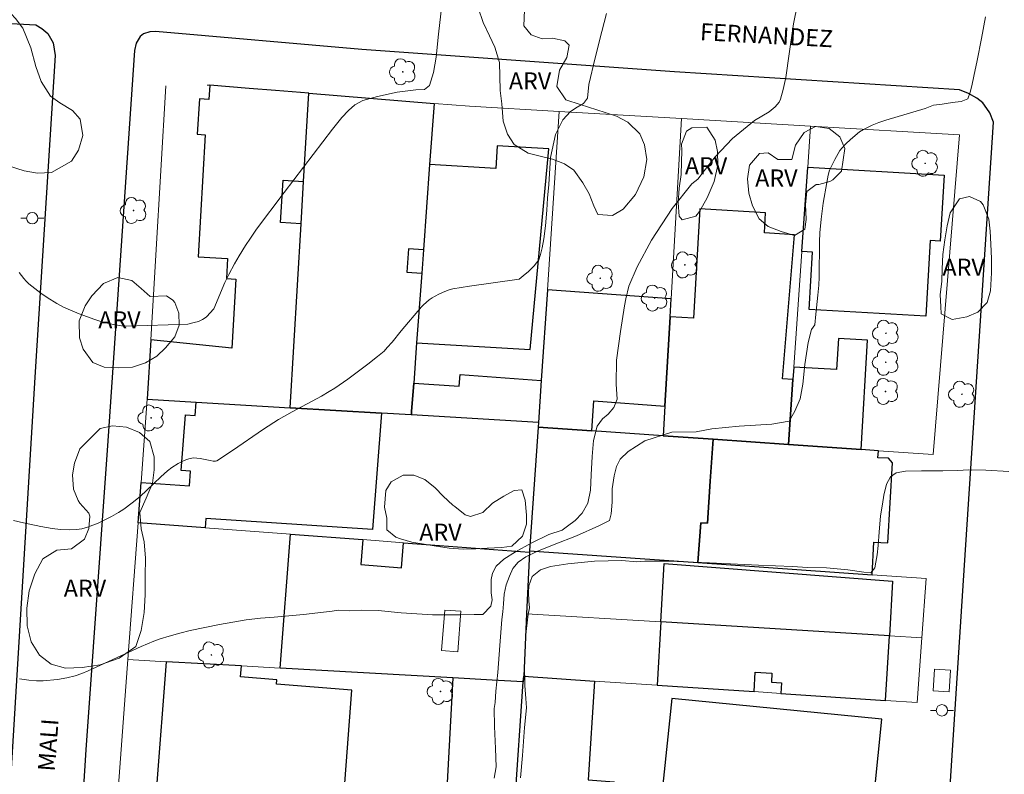
# Model space of a CAD drawing. Units: metres. Extents: x 285512 to 286028, y 1678226 to 1678791.
# Drawn here: x 285649 to 285736, y 1678413 to 1678479 of the extents above; entities that cross this region are included whole.
import ezdxf
from ezdxf.enums import TextEntityAlignment as Align

# ---------------------------------------------------------------- set-up
doc = ezdxf.new("R2010")
doc.units = ezdxf.units.M
doc.header["$MEASUREMENT"] = 0
for name, color, linetype, lineweight, true_color in [('Arvores_Isoladas', 7, 'Continuous', 18, 0x00ff33), ('Curvas_Intermediarias', 7, 'Continuous', 9, 0x783c14), ('Curvas_Mestras', 7, 'Continuous', 20, 0x783c14), ('Topon_Vegetacao', 7, 'Continuous', 9, 0x00ff33), ('Vegetacao', 7, 'Orla8', 9, 0x00ff33)]:
    doc.layers.add(name, color=color, linetype=linetype, lineweight=lineweight, true_color=true_color)
for name, color, linetype, lineweight in [('Edificacoes', 7, 'Continuous', 30), ('Edificacoes_Vazios', 7, 'Continuous', 15), ('Muro_Grade', 8, 'Continuous', 20), ('Parada_Onibus', 231, 'Continuous', 18), ('Pavimentacao_Asfaltica_Mfio', 10, 'Continuous', 30), ('Poste', 7, 'Continuous', 9), ('Topon_de_Vias', 7, 'Continuous', 9)]:
    doc.layers.add(name, color=color, linetype=linetype, lineweight=lineweight)
doc.styles.add('Arial', font='arial.ttf', dxfattribs={"height": 1.5})
doc.styles.get("Standard").update_dxf_attribs({"font": 'arial.ttf'})
doc.linetypes.add('Orla8', pattern='A,6,-0.5,["V",Standard,S=1,R=0,X=-0.5,Y=-1],-0.5,6,-0.5,["V",Standard,S=1,R=0,X=-0.5,Y=-1],-0.5', length=14)

# ---------------------------------------------------------------- blocks, each defined once
blk = doc.blocks.new('Arvore')
at = {"layer": 'Arvores_Isoladas'}
blk.add_lwpolyline([(-0.718, 0.493, 0.872324), (-0.722, -0.551, 0.862983), (0.284, -0.827, 0.900105), (0.89, 0.029, 0.863155), (0.262, 0.861, 0.882486)], format="xyb", close=True, dxfattribs=at)
blk.add_circle((0, 0), 0.0286, dxfattribs=at)
blk = doc.blocks.new('Poste')
at = {"layer": 'Poste'}
for points in [[(-0.5, 0), (-1, 0)], [(0.5, 0), (1, 0)]]:
    blk.add_lwpolyline(points, dxfattribs=at)
blk.add_lwpolyline([(0, 0.5, 1), (0, -0.5, 1)], format="xyb", close=True, dxfattribs=at)

msp = doc.modelspace()

# ---------------------------------------------------------------- linework, layer by layer
at = {"layer": 'Curvas_Intermediarias', "flags": 128}
for points, elevation in [([(285648.992, 1678456.959), (285649.379, 1678456.432), (285649.597, 1678456.19), (285649.838, 1678455.97), (285650.357, 1678455.546), (285650.891, 1678455.141), (285651.441, 1678454.763), (285652.292, 1678454.24), (285652.88, 1678453.929), (285653.485, 1678453.652), (285654.257, 1678453.336), (285655.63, 1678452.826), (285656.246, 1678452.632), (285657.105, 1678452.425), (285657.975, 1678452.286), (285658.369, 1678452.264), (285662.076, 1678452.373), (285663.805, 1678452.44), (285664.336, 1678452.56), (285664.73, 1678452.669), (285665.095, 1678452.829), (285665.407, 1678453.055), (285665.824, 1678453.477), (285665.997, 1678453.672), (285666.065, 1678453.787), (285667.054, 1678456.076), (285667.394, 1678456.775), (285667.904, 1678457.737), (285668.288, 1678458.413), (285668.859, 1678459.341), (285669.284, 1678459.992), (285669.82, 1678460.756), (285672.245, 1678463.973), (285676.489, 1678469.538), (285677.332, 1678470.562), (285677.897, 1678471.185), (285678.471, 1678471.67), (285679.17, 1678472.052), (285680.446, 1678472.407), (285682.174, 1678472.784), (285683.824, 1678472.991), (285684.59, 1678473.04), (285685.005, 1678473.388), (285685.372, 1678474.536), (285685.607, 1678475.855), (285685.812, 1678477.878), (285686.101, 1678480.439)], 22), ([(285649.011, 1678421.281), (285649.815, 1678421.17), (285650.508, 1678421.106), (285651.093, 1678421.107), (285652.341, 1678421.225), (285653.167, 1678421.363), (285653.902, 1678421.561), (285654.479, 1678421.762), (285655.049, 1678421.99), (285659.702, 1678424.132), (285660.804, 1678424.588), (285661.363, 1678424.795), (285662.162, 1678425.039), (285663.083, 1678425.294), (285664.011, 1678425.521), (285666.585, 1678426.045), (285668.916, 1678426.477), (285670.167, 1678426.623), (285671.371, 1678426.7), (285673.963, 1678426.945), (285676.475, 1678427.23), (285676.987, 1678427.303), (285678.021, 1678427.257), (285679.048, 1678427.309), (285680.497, 1678427.3), (285682.535, 1678427.079), (285685.289, 1678426.918), (285687.757, 1678426.9), (285688.942, 1678426.937), (285689.712, 1678426.929), (285690.407, 1678427.669), (285690.528, 1678428.228), (285690.438, 1678428.847), (285690.434, 1678429.403), (285690.446, 1678430.003), (285690.552, 1678430.578), (285690.869, 1678431.182), (285691.548, 1678431.801), (285692.583, 1678432.427), (285693.957, 1678433.196), (285695.493, 1678433.962), (285696.674, 1678434.335), (285697.135, 1678434.697), (285697.822, 1678435.202), (285698.415, 1678435.84), (285698.913, 1678436.701), (285699.163, 1678437.864), (285699.213, 1678439.19), (285699.315, 1678440.811), (285699.41, 1678442.212), (285699.754, 1678443.463), (285700.219, 1678444.101), (285700.698, 1678444.527), (285701.216, 1678445.097), (285701.488, 1678445.845), (285701.42, 1678447.152), (285701.452, 1678449.252), (285701.781, 1678451.794), (285702.145, 1678454.038), (285702.273, 1678454.665), (285702.534, 1678455.772), (285703.271, 1678457.46), (285704.517, 1678459.801), (285706.33, 1678462.58), (285708.052, 1678464.739), (285708.588, 1678465.161), (285709.139, 1678465.894), (285710.11, 1678467.121), (285711.624, 1678468.74), (285713.579, 1678470.302), (285714.851, 1678471.083), (285715.391, 1678471.517), (285715.738, 1678471.925), (285715.841, 1678472.193), (285716.086, 1678473.035), (285716.317, 1678474.089), (285716.62, 1678476.166), (285716.98, 1678478.807), (285717.328, 1678480.529)], 24), ([(285700.564, 1678479.718), (285700.163, 1678478.134), (285699.583, 1678475.797), (285699.019, 1678473.474), (285698.886, 1678472.281), (285698.546, 1678471.811), (285697.999, 1678471.474), (285697.418, 1678471.103), (285696.741, 1678470.373), (285696.091, 1678469.092), (285695.637, 1678467.054), (285695.488, 1678464.693), (285695.37, 1678463.492), (285695.32, 1678462.435), (285695.21, 1678461.059), (285695.066, 1678459.923), (285694.903, 1678459.131), (285694.766, 1678458.547), (285694.615, 1678458.07), (285694.226, 1678457.544), (285693.724, 1678457.055), (285693.248, 1678456.669), (285692.901, 1678456.38), (285688.519, 1678455.769), (285687.059, 1678455.537), (285686.74, 1678455.453), (285686.357, 1678455.307), (285685.907, 1678455.1), (285685.47, 1678454.867), (285685.258, 1678454.742), (285684.991, 1678454.553), (285684.496, 1678454.119), (285684.32, 1678453.945), (285682.53, 1678451.839), (285681.728, 1678450.852), (285681.315, 1678450.368), (285681.025, 1678450.06), (285680.455, 1678449.576), (285679.602, 1678448.916), (285677.832, 1678447.599), (285676.707, 1678446.822), (285676.212, 1678446.51), (285675.537, 1678446.116), (285672.945, 1678444.742), (285671.761, 1678444.055), (285670.442, 1678443.212), (285667.706, 1678441.326), (285666.352, 1678440.44), (285666.227, 1678440.409), (285666.032, 1678440.409), (285665.744, 1678440.45), (285664.879, 1678440.623), (285664.592, 1678440.665), (285664.306, 1678440.682), (285664.15, 1678440.671), (285663.993, 1678440.641), (285663.684, 1678440.542), (285663.234, 1678440.353), (285662.941, 1678440.2), (285662.386, 1678439.843), (285661.996, 1678439.538), (285661.43, 1678439.03), (285660.18, 1678437.84), (285659.592, 1678437.305), (285658.893, 1678436.726), (285658.166, 1678436.188), (285657.708, 1678435.898), (285657.08, 1678435.537), (285655.911, 1678434.941), (285654.992, 1678434.606), (285654.496, 1678434.464), (285654.245, 1678434.416), (285653.977, 1678434.385), (285653.432, 1678434.364), (285652.612, 1678434.398), (285651.867, 1678434.487), (285650.879, 1678434.66), (285649.362, 1678434.972), (285648.489, 1678435.197)], 23), ([(285735.917, 1678439.504), (285733.88, 1678439.596), (285732.382, 1678439.624), (285731.386, 1678439.565), (285730.096, 1678439.543), (285728.233, 1678439.537), (285726.822, 1678439.524), (285726.019, 1678439.378), (285725.513, 1678439.032), (285725.17, 1678438.382), (285724.92, 1678437.427), (285724.818, 1678436.618), (285724.625, 1678435.591), (285724.519, 1678434.162), (285724.413, 1678433.003), (285724.326, 1678432.187), (285724.224, 1678431.536), (285724.144, 1678431.036), (285723.778, 1678430.597), (285723.163, 1678430.654), (285721.768, 1678430.843), (285719.886, 1678431.029), (285718.207, 1678431.057), (285716.891, 1678431.152), (285713.918, 1678431.253), (285709.599, 1678431.478), (285706.061, 1678431.61), (285703.945, 1678431.608), (285703.217, 1678431.567), (285701.904, 1678431.666), (285699.52, 1678431.623), (285697.17, 1678431.396), (285695.635, 1678431.153), (285694.775, 1678430.868), (285694.024, 1678430.278), (285693.74, 1678429.462), (285693.714, 1678428.856), (285693.755, 1678428.13), (285693.807, 1678427.521), (285693.683, 1678426.968), (285693.463, 1678424.952), (285693.353, 1678422.541), (285693.405, 1678420.713), (285693.491, 1678419.55), (285693.532, 1678418.734), (285693.362, 1678417), (285693.184, 1678414.551), (285693.017, 1678412.588)], 26)]:
    msp.add_lwpolyline(points, dxfattribs=dict(at, elevation=elevation))
at = {"layer": 'Curvas_Mestras', "elevation": 25, "flags": 128}
msp.add_lwpolyline([(285690.688, 1678412.565), (285690.87, 1678413.568), (285690.807, 1678415.171), (285690.726, 1678417.11), (285690.701, 1678418.683), (285690.784, 1678419.196), (285690.857, 1678420.218), (285691.028, 1678421.851), (285691.211, 1678424.219), (285691.375, 1678426.501), (285691.474, 1678427.165), (285691.508, 1678427.885), (285691.569, 1678428.722), (285691.74, 1678429.541), (285692.039, 1678430.314), (285692.349, 1678430.97), (285692.817, 1678431.52), (285693.478, 1678431.991), (285694.444, 1678432.472), (285695.973, 1678433.078), (285697.936, 1678433.838), (285699.903, 1678434.723), (285700.816, 1678435.197), (285700.983, 1678435.778), (285701.055, 1678436.785), (285701.075, 1678437.958), (285701.227, 1678439.097), (285701.439, 1678439.934), (285701.753, 1678440.563), (285702.459, 1678441.245), (285703.928, 1678442.183), (285706.317, 1678442.939), (285708.427, 1678442.963), (285709.808, 1678443.241), (285712.231, 1678443.458), (285715.088, 1678443.647), (285716.597, 1678443.917), (285717.104, 1678444.792), (285717.565, 1678445.87), (285717.815, 1678447.145), (285717.998, 1678448.88), (285718.267, 1678450.814), (285718.578, 1678451.945), (285718.85, 1678452.364), (285718.966, 1678453.317), (285719.136, 1678454.971), (285719.202, 1678455.857), (285719.236, 1678456.566), (285719.278, 1678459.649), (285719.314, 1678460.45), (285719.422, 1678461.648), (285719.61, 1678463.04), (285719.912, 1678464.873), (285720.038, 1678465.5), (285720.163, 1678465.944), (285720.345, 1678466.357), (285720.617, 1678466.891), (285721.074, 1678467.664), (285721.256, 1678467.91), (285721.573, 1678468.247), (285721.987, 1678468.637), (285722.79, 1678469.301), (285723.141, 1678469.528), (285723.896, 1678469.897), (285724.483, 1678470.135), (285725.091, 1678470.337), (285728.57, 1678471.362), (285729.287, 1678471.656), (285730.038, 1678471.734), (285730.566, 1678471.817), (285731.2, 1678471.914), (285731.725, 1678471.97), (285732.299, 1678472.203), (285732.522, 1678472.803), (285732.651, 1678473.361), (285732.829, 1678474.209), (285733.135, 1678475.571), (285733.511, 1678477.513), (285733.852, 1678479.398)], dxfattribs=at)
at = {"layer": 'Edificacoes', "flags": 128}
for points in [[(285660.235, 1678445.834), (285664.518, 1678445.58), (285672.784, 1678445.09), (285673.741, 1678461.233), (285671.936, 1678461.34), (285672.157, 1678465.073), (285673.962, 1678464.966), (285674.421, 1678472.704), (285671.507, 1678472.939), (285669.181, 1678473.127), (285665.72, 1678473.406), (285665.645, 1678472.153), (285664.805, 1678472.203), (285664.621, 1678469.104), (285665.326, 1678469.062), (285664.69, 1678458.339), (285667.28, 1678458.185), (285667.175, 1678456.422), (285668.01, 1678456.373), (285667.65, 1678450.316), (285660.545, 1678451.064)], [(285685.422, 1678471.815), (285685.029, 1678466.432), (285684.483, 1678458.946), (285683.179, 1678459.041), (285683.029, 1678456.987), (285684.333, 1678456.892), (285683.889, 1678450.799), (285683.631, 1678447.26), (285683.448, 1678444.757), (285683.427, 1678444.459), (285683.396, 1678444.461), (285680.813, 1678444.614), (285672.784, 1678445.09), (285673.741, 1678461.233), (285673.962, 1678464.966), (285674.421, 1678472.704)], [(285685.029, 1678466.432), (285684.483, 1678458.946), (285684.333, 1678456.892), (285683.889, 1678450.799), (285693.86, 1678450.208), (285695.499, 1678467.81), (285690.964, 1678468.079), (285690.846, 1678466.087)], [(285718.24, 1678466.208), (285730.213, 1678465.515), (285729.878, 1678459.718), (285728.991, 1678459.769), (285728.606, 1678453.132), (285718.364, 1678453.725), (285718.655, 1678458.743), (285717.725, 1678458.796)], [(285716.549, 1678441.869), (285716.945, 1678447.568), (285716.029, 1678447.621), (285717.079, 1678460.284), (285714.434, 1678460.438), (285714.537, 1678462.21), (285708.763, 1678462.545), (285708.207, 1678452.953), (285706.147, 1678453.072), (285705.693, 1678445.235), (285705.542, 1678442.634), (285709.942, 1678442.328)], [(285694.565, 1678443.397), (285699.274, 1678443.07), (285699.465, 1678445.689), (285705.693, 1678445.235), (285706.147, 1678453.072), (285706.238, 1678454.652), (285695.369, 1678455.445), (285694.838, 1678447.49), (285694.592, 1678443.797)], [(285716.549, 1678441.869), (285722.934, 1678441.425), (285723.49, 1678451.028), (285720.936, 1678451.176), (285720.778, 1678448.447), (285717.021, 1678448.664), (285716.945, 1678447.568)], [(285694.838, 1678447.49), (285694.592, 1678443.797), (285683.427, 1678444.459), (285683.448, 1678444.757), (285683.631, 1678447.26), (285687.623, 1678446.969), (285687.699, 1678448.011)], [(285659.431, 1678434.988), (285659.697, 1678438.538), (285663.943, 1678438.219), (285664.041, 1678439.52), (285663.216, 1678439.582), (285663.583, 1678444.467), (285664.43, 1678444.403), (285664.518, 1678445.58), (285672.784, 1678445.09), (285680.813, 1678444.614), (285680.001, 1678434.409), (285665.384, 1678435.369), (285665.322, 1678434.546)], [(285694.565, 1678443.397), (285693.81, 1678432.525), (285708.598, 1678431.49), (285708.841, 1678434.993), (285709.429, 1678434.952), (285709.685, 1678438.64), (285709.942, 1678442.328), (285705.542, 1678442.634), (285699.274, 1678443.07)], [(285716.549, 1678441.869), (285709.942, 1678442.328), (285709.685, 1678438.64), (285709.429, 1678434.952), (285708.841, 1678434.993), (285708.598, 1678431.49), (285723.892, 1678430.419), (285724.059, 1678433.292), (285725.283, 1678433.221), (285725.69, 1678440.249), (285725.326, 1678440.648), (285724.41, 1678440.701), (285724.446, 1678441.32), (285722.934, 1678441.425)], [(285693.26, 1678421.014), (285690.537, 1678421.168), (285687.079, 1678421.364), (285671.888, 1678422.226), (285672.801, 1678433.984), (285679.152, 1678433.507), (285678.982, 1678431.317), (285682.555, 1678431.04), (285682.726, 1678433.238), (285693.804, 1678432.406), (285693.551, 1678426.998), (285693.294, 1678421.51)], [(285725.411, 1678425.064), (285705.327, 1678426.283), (285705.626, 1678431.428), (285725.688, 1678429.854)], [(285725.411, 1678425.064), (285705.327, 1678426.283), (285705.006, 1678420.734), (285713.529, 1678420.165), (285713.627, 1678421.859), (285715.09, 1678421.775), (285715.045, 1678420.998), (285715.945, 1678420.946), (285715.891, 1678420.008), (285725.083, 1678419.397)], [(285668.5, 1678422.418), (285661.89, 1678422.793), (285661.034, 1678411.777), (285671.529, 1678411.28), (285671.826, 1678411.264), (285677.48, 1678410.944), (285678.207, 1678420.298), (285671.594, 1678420.811), (285671.624, 1678421.206), (285668.426, 1678421.455)], [(285693.26, 1678421.014), (285690.537, 1678421.168), (285687.079, 1678421.364), (285686.474, 1678410.56), (285688.658, 1678410.473), (285692.517, 1678410.318)], [(285692.517, 1678410.318), (285693.26, 1678421.014), (285693.294, 1678421.51), (285699.52, 1678421.096), (285698.943, 1678412.41), (285701.242, 1678412.257), (285701.08, 1678409.82), (285700.291, 1678409.867), (285692.978, 1678410.3)], [(285723.812, 1678408.472), (285724.744, 1678417.744), (285706.301, 1678419.556), (285705.419, 1678411.168), (285714.229, 1678410.283), (285714.105, 1678409.048), (285719.641, 1678408.72)]]:
    msp.add_lwpolyline(points, close=True, dxfattribs=at)
at = {"layer": 'Edificacoes_Vazios', "flags": 128}
msp.add_lwpolyline([(285686.358, 1678427.324), (285686.082, 1678423.781), (285687.502, 1678423.671), (285687.777, 1678427.214)], close=True, dxfattribs=at)
at = {"layer": 'Muro_Grade', "flags": 128}
for points in [[(285661.866, 1678473.346), (285660.545, 1678451.064), (285660.235, 1678445.834)], [(285674.421, 1678472.704), (285671.507, 1678472.939), (285669.181, 1678473.127), (285665.72, 1678473.406), (285665.492, 1678473.425)], [(285674.421, 1678472.704), (285673.962, 1678464.966), (285673.741, 1678461.233), (285672.784, 1678445.09)], [(285685.422, 1678471.815), (285674.421, 1678472.704)], [(285683.427, 1678444.459), (285683.448, 1678444.757), (285683.631, 1678447.26), (285683.889, 1678450.799), (285684.333, 1678456.892), (285684.483, 1678458.946), (285685.029, 1678466.432), (285685.422, 1678471.815)], [(285696.413, 1678471.107), (285688.518, 1678471.565), (285685.422, 1678471.815)], [(285694.592, 1678443.797), (285694.838, 1678447.49), (285695.369, 1678455.445), (285696.413, 1678471.107)], [(285707.155, 1678470.481), (285696.413, 1678471.107)], [(285707.155, 1678470.481), (285706.238, 1678454.652), (285706.147, 1678453.072), (285705.693, 1678445.235), (285705.542, 1678442.634)], [(285718.491, 1678469.814), (285707.155, 1678470.481)], [(285716.549, 1678441.869), (285716.945, 1678447.568), (285717.021, 1678448.664), (285717.725, 1678458.796), (285718.24, 1678466.208), (285718.491, 1678469.814)], [(285718.491, 1678469.814), (285731.578, 1678469.045), (285729.257, 1678440.986), (285724.446, 1678441.32), (285722.934, 1678441.425), (285716.549, 1678441.869)], [(285659.431, 1678434.988), (285659.697, 1678438.538), (285660.235, 1678445.834)], [(285660.235, 1678445.834), (285664.518, 1678445.58), (285672.784, 1678445.09)], [(285683.427, 1678444.459), (285680.813, 1678444.614), (285672.784, 1678445.09)], [(285694.592, 1678443.797), (285683.427, 1678444.459)], [(285694.565, 1678443.397), (285694.592, 1678443.797)], [(285693.81, 1678432.525), (285694.565, 1678443.397)], [(285694.565, 1678443.397), (285699.274, 1678443.07), (285705.542, 1678442.634)], [(285716.549, 1678441.869), (285709.942, 1678442.328), (285705.542, 1678442.634)], [(285658.529, 1678422.984), (285659.431, 1678434.988)], [(285659.431, 1678434.988), (285665.322, 1678434.546), (285672.801, 1678433.984), (285679.152, 1678433.507), (285682.726, 1678433.238), (285693.804, 1678432.406)], [(285693.551, 1678426.998), (285693.804, 1678432.406)], [(285693.804, 1678432.406), (285693.81, 1678432.525)], [(285693.81, 1678432.525), (285708.598, 1678431.49), (285723.892, 1678430.419), (285728.637, 1678430.087), (285728.264, 1678424.891)], [(285693.294, 1678421.51), (285693.551, 1678426.998)], [(285693.551, 1678426.998), (285705.327, 1678426.283), (285725.411, 1678425.064), (285728.264, 1678424.891)], [(285693.294, 1678421.51), (285699.52, 1678421.096), (285705.006, 1678420.734), (285713.529, 1678420.165), (285715.891, 1678420.008), (285725.083, 1678419.397), (285727.856, 1678419.213), (285728.264, 1678424.891)], [(285657.699, 1678411.935), (285658.529, 1678422.984)], [(285693.26, 1678421.014), (285690.537, 1678421.168), (285687.079, 1678421.364), (285671.888, 1678422.226), (285668.5, 1678422.418), (285661.89, 1678422.793), (285658.529, 1678422.984)], [(285692.517, 1678410.318), (285693.26, 1678421.014)], [(285693.26, 1678421.014), (285693.294, 1678421.51)]]:
    msp.add_lwpolyline(points, dxfattribs=at)
at = {"layer": 'Parada_Onibus', "flags": 128}
msp.add_lwpolyline([(285729.371, 1678422.128), (285729.259, 1678420.225), (285730.678, 1678420.138), (285730.79, 1678422.041)], close=True, dxfattribs=at)
at = {"layer": 'Pavimentacao_Asfaltica_Mfio', "flags": 128}
for points in [[(285619.28, 1678480.364), (285650.443, 1678478.722), (285650.958, 1678478.398), (285651.504, 1678477.937), (285651.965, 1678477.118), (285652.149, 1678476.02), (285650.38, 1678448.232), (285648.03, 1678409.536), (285644.699, 1678367.362), (285642.826, 1678342.31), (285642.549, 1678341.527), (285642.148, 1678341.106), (285641.667, 1678340.819), (285640.602, 1678340.492), (285639.919, 1678340.444), (285638.947, 1678340.494), (285602.462, 1678341.016), (285602.38, 1678334.568)], [(285728.269, 1678373.452), (285731.917, 1678429.918), (285734.551, 1678470.163), (285734.23, 1678470.97), (285733.966, 1678471.377), (285733.615, 1678471.862), (285733.082, 1678472.282), (285732.374, 1678472.675), (285731.564, 1678472.994), (285706.533, 1678474.578), (285679.071, 1678476.553), (285660.952, 1678478.123), (285660.441, 1678478.106), (285659.913, 1678477.93), (285659.618, 1678477.678), (285659.256, 1678477.096), (285659.115, 1678476.452), (285656.78, 1678442.196), (285654.825, 1678415.049), (285652.439, 1678377.24)]]:
    msp.add_lwpolyline(points, dxfattribs=at)
at = {"layer": 'Vegetacao', "flags": 128}
for points in [[(285651.807, 1678465.731), (285650.596, 1678465.693), (285649.407, 1678465.879), (285648.03, 1678466.342), (285646.586, 1678466.95), (285645.138, 1678467.572), (285643.615, 1678468.067), (285641.977, 1678468.341), (285640.26, 1678468.501), (285639.076, 1678468.365), (285637.958, 1678468.27), (285635.972, 1678467.924), (285634.519, 1678467.362), (285633.268, 1678466.817), (285631.912, 1678466.66), (285630.605, 1678466.974), (285628.677, 1678467.257), (285627.677, 1678467.209), (285625.7, 1678467.163), (285624.023, 1678467.433), (285622.888, 1678468.199), (285622.325, 1678469.485), (285622.194, 1678470.867), (285622.309, 1678472.09), (285622.283, 1678473.411), (285621.584, 1678474.815), (285620.862, 1678475.678), (285620.325, 1678476.586), (285619.846, 1678478.236), (285619.838, 1678479.627), (285620.033, 1678480.798), (285620.579, 1678481.677), (285621.61, 1678482.46), (285622.807, 1678483.251), (285623.64, 1678484.399), (285624.376, 1678485.696), (285625.367, 1678486.862), (285626.614, 1678488.15), (285627.565, 1678488.625), (285628.653, 1678489.042), (285629.709, 1678489.402), (285631.633, 1678489.712), (285633.24, 1678489.742), (285634.557, 1678489.534), (285635.86, 1678489.339), (285637.299, 1678489.36), (285638.752, 1678489.402), (285640.099, 1678489.172), (285641.274, 1678488.788), (285642.273, 1678488.176), (285643.162, 1678487.189), (285644.038, 1678485.916), (285644.746, 1678484.433), (285645.559, 1678482.87), (285646.734, 1678481.35), (285647.887, 1678480.073), (285648.666, 1678479.267), (285649.308, 1678478.43), (285650.007, 1678476.7), (285650.429, 1678475.054), (285650.921, 1678473.742), (285651.726, 1678472.451), (285652.558, 1678471.848), (285653.654, 1678471.191), (285654.349, 1678470.416), (285654.573, 1678469.003), (285654.194, 1678467.718), (285653.572, 1678466.746)], [(285700.445, 1678471.001), (285701.431, 1678470.675), (285702.448, 1678470.177), (285703.504, 1678469.139), (285703.904, 1678468.158), (285704.114, 1678466.892), (285703.844, 1678465.366), (285703.103, 1678463.802), (285702.036, 1678462.528), (285701.102, 1678461.966), (285699.808, 1678462.064), (285699.456, 1678462.82), (285699.039, 1678463.863), (285698.485, 1678464.839), (285697.684, 1678465.939), (285696.866, 1678466.493), (285695.827, 1678466.925), (285694.731, 1678467.185), (285693.688, 1678467.428), (285692.469, 1678468.199), (285691.857, 1678469.109), (285691.497, 1678470.253), (285691.358, 1678471.765), (285691.213, 1678472.939), (285691.184, 1678474.201), (285691.154, 1678475.401), (285690.767, 1678476.755), (285690.284, 1678477.741), (285689.739, 1678478.902), (285689.291, 1678480.212), (285689.125, 1678481.54), (285689.192, 1678482.67), (285689.562, 1678483.391), (285690.646, 1678484.12), (285690.923, 1678484.203), (285691.922, 1678483.67), (285692.701, 1678482.619), (285693.325, 1678481.361), (285693.377, 1678479.989), (285693.292, 1678478.622), (285693.939, 1678477.817), (285694.92, 1678477.486), (285695.827, 1678477.547), (285696.901, 1678477.317), (285697.28, 1678476.921), (285697.068, 1678475.849), (285696.446, 1678474.719), (285696.194, 1678473.291), (285696.99, 1678472.116), (285698.262, 1678471.724)], [(285707.17, 1678467.698), (285707.158, 1678468.23), (285707.594, 1678469.377), (285708.048, 1678469.654), (285709.374, 1678469.718), (285710.099, 1678468.588), (285710.305, 1678467.59), (285710.348, 1678466.385), (285710.008, 1678464.965), (285709.408, 1678463.515), (285708.733, 1678462.315), (285708.425, 1678461.911), (285707.205, 1678461.583), (285706.945, 1678461.904), (285706.858, 1678463.082), (285706.952, 1678464.361), (285707.124, 1678465.57)], [(285721.206, 1678465.857), (285720.448, 1678465.102), (285720.175, 1678464.952), (285719.21, 1678464.685), (285718.977, 1678464.69), (285718.171, 1678464.079), (285718.051, 1678462.941), (285718.103, 1678461.613), (285717.987, 1678460.769), (285717.071, 1678460.224), (285715.9, 1678460.568), (285714.76, 1678460.996), (285713.981, 1678461.678), (285713.392, 1678462.813), (285713.067, 1678463.93), (285712.941, 1678465.183), (285713.122, 1678466.374), (285714.012, 1678467.402), (285714.77, 1678467.48), (285715.61, 1678466.886), (285716.852, 1678466.885), (285717.179, 1678468.142), (285717.915, 1678469.254), (285718.915, 1678469.785), (285720.135, 1678469.604), (285721.059, 1678468.864), (285721.485, 1678467.84)], [(285729.949, 1678453.337), (285729.918, 1678453.975), (285729.88, 1678454.999), (285730.008, 1678456.199), (285730.058, 1678457.285), (285730.116, 1678458.538), (285730.271, 1678459.817), (285730.488, 1678461.061), (285730.749, 1678462.209), (285731.564, 1678463.435), (285732.463, 1678463.627), (285733.405, 1678463.204), (285733.66, 1678462.914), (285734.148, 1678461.634), (285734.274, 1678460.592), (285734.331, 1678459.453), (285734.374, 1678458.187), (285734.368, 1678456.934), (285734.288, 1678455.36), (285734.009, 1678454.319), (285733.19, 1678453.475), (285732.212, 1678453.063), (285730.93, 1678452.84)], [(285661.931, 1678454.921), (285662.481, 1678454.547), (285662.657, 1678454.335), (285662.995, 1678453.38), (285663.025, 1678452.347), (285662.655, 1678451.326), (285661.844, 1678450.342), (285661.06, 1678449.63), (285660.064, 1678449.041), (285658.928, 1678448.664), (285657.726, 1678448.582), (285656.458, 1678448.662), (285655.451, 1678449.072), (285654.597, 1678450.234), (285654.268, 1678451.224), (285654.247, 1678452.706), (285654.763, 1678454.039), (285655.354, 1678454.918), (285656.389, 1678455.995), (285657.653, 1678456.517), (285658.872, 1678456.274), (285659.695, 1678455.565), (285660.487, 1678454.861)], [(285656.085, 1678443.252), (285657.168, 1678443.515), (285658.401, 1678443.391), (285659.558, 1678442.901), (285660.469, 1678442.131), (285660.829, 1678440.784), (285660.824, 1678439.636), (285660.691, 1678438.475), (285660.126, 1678437.138), (285659.588, 1678435.89), (285659.706, 1678434.46), (285659.943, 1678433.307), (285660.087, 1678431.886), (285660.042, 1678430.294), (285660.054, 1678428.653), (285659.943, 1678427.101), (285659.682, 1678425.522), (285659.219, 1678424.128), (285657.747, 1678423.109), (285656.096, 1678422.525), (285654.515, 1678422.276), (285653.049, 1678422.229), (285651.79, 1678422.573), (285650.778, 1678423.374), (285650.031, 1678424.527), (285649.675, 1678425.931), (285649.637, 1678427.493), (285649.862, 1678429.019), (285650.365, 1678430.496), (285651.066, 1678431.837), (285652.286, 1678432.588), (285653.576, 1678432.697), (285654.713, 1678433.549), (285655.088, 1678434.477), (285655.172, 1678435.581), (285655.111, 1678435.845), (285654.315, 1678436.713), (285654.165, 1678436.933), (285653.743, 1678437.953), (285653.656, 1678439.212), (285653.85, 1678440.223), (285654.296, 1678441.468)], [(285693.118, 1678437.892), (285693.421, 1678436.971), (285693.553, 1678435.659), (285693.548, 1678434.879), (285693.173, 1678433.818), (285692.248, 1678432.929), (285691.381, 1678432.829), (285690.087, 1678432.751), (285689.074, 1678432.69), (285687.982, 1678432.673), (285686.758, 1678432.771), (285685.416, 1678432.953), (285684.738, 1678433.086), (285683.479, 1678433.281), (285682.458, 1678433.572), (285682.075, 1678433.718), (285681.265, 1678434.362), (285681.265, 1678435.383), (285681.055, 1678436.361), (285681.183, 1678437.828), (285681.659, 1678438.576), (285682.716, 1678439.183), (285683.645, 1678439.169), (285684.6, 1678438.785), (285685.511, 1678438.066), (285686.232, 1678437.326), (285687.082, 1678436.528), (285687.24, 1678436.422), (285688.16, 1678435.694), (285688.609, 1678435.544), (285689.701, 1678435.896), (285690.555, 1678436.705), (285691.559, 1678437.33), (285692.467, 1678437.813)]]:
    msp.add_lwpolyline(points, close=True, dxfattribs=at)

# ---------------------------------------------------------------- block references
at = {"layer": 'Arvores_Isoladas'}
for p in [(285682.67, 1678474.582), (285728.559, 1678466.548), (285659.033, 1678462.405), (285707.446, 1678457.627), (285700.023, 1678456.455), (285704.795, 1678454.718), (285725.107, 1678451.631), (285725.089, 1678449.081), (285725.066, 1678446.518), (285731.784, 1678446.274), (285660.567, 1678444.19), (285665.865, 1678423.383), (285685.986, 1678420.183)]:
    msp.add_blockref('Arvore', p, dxfattribs=at)
at = {"layer": 'Poste'}
for p in [(285650.131, 1678461.729), (285730.031, 1678418.52)]:
    msp.add_blockref('Poste', p, dxfattribs=at)

# ---------------------------------------------------------------- texts
at = {"layer": 'Topon_de_Vias', "style": 'Arial'}
for s, rotation, p in [('FERNANDEZ', 356.87644, (285708.723, 1678476.899)), ('MALI', 85.81412, (285652.574, 1678413.086))]:
    msp.add_text(s, height=1.5, rotation=rotation, dxfattribs=at).set_placement(p, align=Align.BOTTOM_LEFT)
at = {"layer": 'Topon_Vegetacao', "style": 'Arial'}
for p in [(285691.991, 1678473.034), (285707.452, 1678465.587), (285713.625, 1678464.513), (285730.076, 1678456.677), (285655.925, 1678452.052), (285684.121, 1678433.409), (285652.894, 1678428.493)]:
    msp.add_text('ARV', height=1.5, dxfattribs=at).set_placement(p)

doc.saveas('drawing.dxf')
